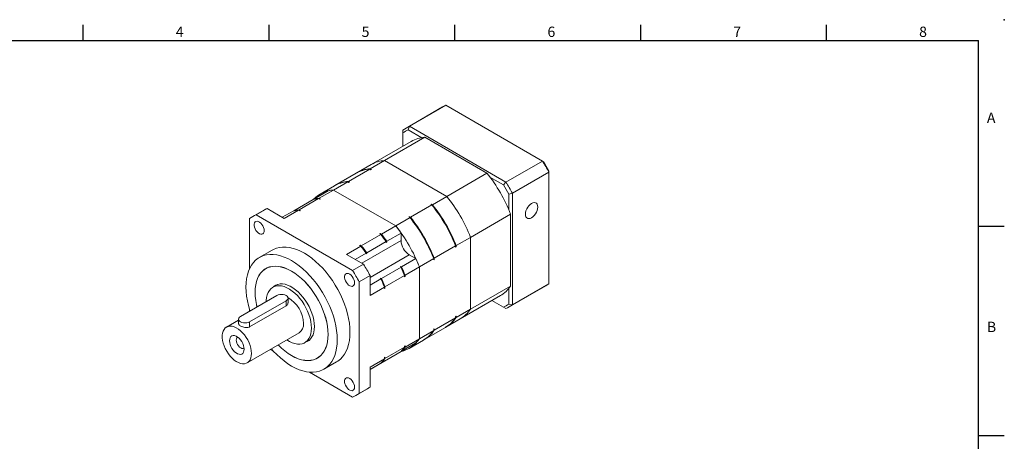
# Model space of a CAD drawing. Units: millimetres. Extents: x 0 to 975, y 0 to 300.
# Drawn here: x 689 to 975, y 178 to 300 of the extents above; entities that cross this region are included whole.
import ezdxf
from ezdxf.enums import TextEntityAlignment as Align

# ---------------------------------------------------------------- set-up
doc = ezdxf.new("R2010")
doc.units = ezdxf.units.MM
doc.layers.add('DIM', color=4, linetype='Continuous')
doc.styles.add('ATTDEF', font='txt')

# ---------------------------------------------------------------- blocks, each defined once
blk = doc.blocks.new('GJA420')
at = {"color": 0}
for p, q in [((101.5, 195), (101.5, 192)), ((137.5, 195), (137.5, 192)), ((173.5, 195), (173.5, 192)), ((209.5, 195), (209.5, 192)), ((245.5, 195), (245.5, 192)), ((0, 192), (275, 192)), ((275, 0), (275, 192)), ((275, 156), (280, 156)), ((275, 115.5), (280, 115.5))]:
    blk.add_line(p, q, dxfattribs=at)
blk.add_point((280, 196), dxfattribs=at)
blk.add_point((280, 196), dxfattribs=at)
for s, p in [('4', (119.5, 192.66)), ('5', (155.5, 192.66)), ('6', (191.5, 192.66)), ('7', (227.5, 192.66)), ('8', (263.5, 192.66)), ('A', (276.63, 176)), ('B', (276.63, 135.5))]:
    blk.add_text(s, height=2, dxfattribs=at).set_placement(p)
at = {"color": 4, "style": 'ATTDEF'}
blk.add_attdef('料號', text='', height=2.5, dxfattribs=at).set_placement((120.5, 3), align=Align.MIDDLE_LEFT)
for tag, p in [('比例', (200.5, 3)), ('版本', (236.5, 3))]:
    blk.add_attdef(tag, text='', height=2.5, dxfattribs=at).set_placement(p, align=Align.MIDDLE_CENTER)

msp = doc.modelspace()

# ---------------------------------------------------------------- linework, layer by layer
at = {"color": 7, "linetype": 'Continuous', "lineweight": 15}
for p, q in [((802.1022, 269.0217), (812.7088, 275.1447)), ((840.7713, 258.9446), (812.7088, 275.1447)), ((811.7413, 274.654), (801.1347, 268.5309)), ((802.1022, 269.0217), (801.7738, 267.9865)), ((802.1022, 269.0217), (830.1647, 252.8216)), ((800.2235, 267.9368), (800.2235, 267.0913)), ((800.2235, 267.0913), (800.2235, 263.2419)), ((805.6922, 265.7245), (801.7738, 267.9865)), ((802.6667, 264.6523), (790.9994, 257.9169)), ((794.9008, 259.0959), (806.568, 265.8313)), ((806.568, 265.8313), (824.6382, 255.3996)), ((790.9994, 257.9169), (786.8363, 255.5136)), ((790.7377, 256.6926), (794.9008, 259.0959)), ((812.9709, 248.6642), (794.9008, 259.0959)), ((830.1647, 252.8216), (840.7713, 258.9446)), ((840.7713, 258.9446), (841.0997, 258.7549)), ((786.6772, 255.4218), (780.4723, 251.8398)), ((784.3737, 253.0188), (790.5786, 256.6008)), ((790.5786, 256.6008), (790.9053, 256.4122)), ((790.7377, 256.6926), (791.0644, 256.504)), ((790.7798, 256.4846), (791.0644, 256.504)), ((790.9053, 256.4122), (791.0644, 256.504)), ((812.9709, 248.6642), (824.6382, 255.3996)), ((832.0433, 249.5676), (842.6499, 255.6906)), ((842.6499, 255.6906), (842.6499, 256.0698)), ((842.6499, 223.2852), (842.6499, 255.6906)), ((780.0515, 250.5236), (784.2146, 252.9269)), ((784.2146, 252.9269), (784.5413, 252.7384)), ((784.3737, 253.0188), (784.7004, 252.8302)), ((784.4159, 252.8108), (784.7004, 252.8302)), ((784.5413, 252.7384), (784.7004, 252.8302)), ((829.4324, 252.0196), (825.514, 254.2816)), ((830.1647, 252.8216), (829.4324, 252.0196)), ((774.3169, 247.871), (778.48, 250.2743)), ((775.8884, 248.1203), (780.0515, 250.5236)), ((780.3132, 251.748), (776.1502, 249.3447)), ((798.1217, 240.092), (780.0515, 250.5236)), ((830.9827, 249.3344), (832.0433, 249.5676)), ((830.9827, 244.8096), (830.9827, 249.3344)), ((832.0433, 249.5676), (832.0433, 217.1621)), ((768.4833, 244.5033), (774.1578, 247.7791)), ((770.0548, 244.7527), (775.7293, 248.0285)), ((774.1602, 247.7797), (774.1783, 247.7901)), ((774.1857, 247.7859), (774.1783, 247.7901)), ((774.3169, 247.871), (774.3169, 247.8165)), ((775.7293, 248.0285), (776.056, 247.8399)), ((775.8884, 248.1203), (776.2151, 247.9318)), ((776.2151, 247.9318), (776.056, 247.8399)), ((802.4439, 242.5871), (808.6487, 246.1691)), ((808.4812, 246.4495), (808.3221, 246.3577)), ((808.3221, 246.3577), (808.6487, 246.1691)), ((808.4812, 246.4495), (808.8078, 246.2609)), ((808.8078, 246.2609), (812.9709, 248.6642)), ((759.7689, 244.651), (756.5869, 242.8141)), ((760.7365, 245.1417), (757.5545, 243.3048)), ((785.6169, 227.1047), (757.5545, 243.3048)), ((760.7365, 245.1417), (765.7326, 242.2575)), ((765.1628, 242.5864), (768.3242, 244.4114)), ((765.7326, 242.2575), (769.8957, 244.6608)), ((768.3266, 244.412), (768.4833, 244.5025)), ((768.4833, 244.5033), (768.4833, 244.4488)), ((769.8957, 244.6608), (770.2224, 244.4722)), ((770.0548, 244.7527), (770.3815, 244.5641)), ((770.3815, 244.5641), (770.2224, 244.4722)), ((819.8457, 236.7567), (831.513, 243.4921)), ((831.513, 243.4921), (831.513, 222.6253)), ((755.6758, 242.2199), (755.6758, 227.7314)), ((798.1217, 240.092), (802.2848, 242.4953)), ((802.1172, 242.7757), (801.9581, 242.6839)), ((801.9581, 242.6839), (802.2848, 242.4953)), ((802.1172, 242.7757), (802.4439, 242.5871)), ((788.125, 234.321), (793.7995, 237.5968)), ((793.4728, 237.7854), (793.6319, 237.8772)), ((793.4728, 237.7854), (793.7995, 237.5968)), ((793.6319, 237.8772), (793.9586, 237.6887)), ((793.9586, 237.6887), (798.1217, 240.092)), ((795.5301, 235.6248), (799.6932, 238.0281)), ((799.6932, 235.8165), (799.6932, 238.0281)), ((789.6965, 232.2572), (795.371, 235.533)), ((795.371, 235.307), (795.371, 235.533)), ((795.371, 235.307), (795.5301, 235.3989)), ((795.5301, 235.3989), (795.5301, 235.6248)), ((815.6827, 234.3534), (819.8457, 236.7567)), ((819.8457, 236.7567), (819.8457, 215.8899)), ((762.2115, 233.071), (758.4992, 230.9279)), ((783.8028, 231.8258), (787.9659, 234.2291)), ((783.8028, 231.8258), (788.7989, 228.9416)), ((786.376, 230.3403), (789.5374, 232.1653)), ((787.6392, 234.4177), (787.7983, 234.5096)), ((787.6392, 234.4177), (787.9659, 234.2291)), ((787.7983, 234.5096), (788.125, 234.321)), ((789.5374, 231.9393), (789.5374, 232.1653)), ((789.5374, 231.9393), (789.6965, 232.0312)), ((789.6965, 232.0312), (789.6965, 232.2572)), ((809.3187, 230.6796), (815.5236, 234.2616)), ((815.5236, 233.8843), (815.5236, 234.2616)), ((815.6827, 233.9762), (815.5236, 233.8843)), ((815.6827, 233.9762), (815.6827, 234.3534)), ((788.7989, 228.9416), (785.6169, 227.1047)), ((799.8318, 228.1741), (803.9949, 230.5774)), ((803.9949, 230.5774), (802.0797, 231.683)), ((804.9965, 228.1844), (809.1596, 230.5877)), ((809.1596, 230.2105), (809.1596, 230.5877)), ((809.3187, 230.3023), (809.1596, 230.2105)), ((809.3187, 230.3023), (809.3187, 230.6796)), ((760.7492, 227.8968), (760.374, 227.6802)), ((793.9982, 224.8064), (799.6727, 228.0822)), ((799.6361, 228.287), (799.477, 228.1952)), ((799.6727, 228.0822), (799.477, 228.1952)), ((799.8318, 228.1741), (799.6361, 228.287)), ((800.8334, 225.7811), (804.9965, 228.1844)), ((804.9965, 228.1844), (804.9965, 207.3177)), ((790.6776, 225.6876), (787.4956, 223.8507)), ((787.4956, 191.4453), (787.4956, 223.8507)), ((790.6776, 225.6876), (790.6776, 219.9183)), ((790.6776, 222.8894), (793.8391, 224.7145)), ((793.8025, 224.9193), (793.6434, 224.8275)), ((793.8391, 224.7145), (793.6434, 224.8275)), ((793.9982, 224.8064), (793.8025, 224.9193)), ((794.9998, 222.4134), (800.6743, 225.6893)), ((800.6743, 225.6893), (800.6743, 225.312)), ((800.8334, 225.4039), (800.6743, 225.312)), ((800.8334, 225.7811), (800.8334, 225.4039)), ((832.0433, 217.1621), (842.6499, 223.2852)), ((763.8156, 223.0854), (762.4283, 222.2845)), ((790.6776, 219.9183), (794.8407, 222.3216)), ((794.8407, 222.3216), (794.8407, 221.9444)), ((794.9998, 222.0362), (794.8407, 221.9444)), ((794.9998, 222.4134), (794.9998, 222.0362)), ((819.8457, 215.8899), (831.513, 222.6253)), ((830.9827, 217.3953), (830.9827, 221.9201)), ((831.1322, 216.568), (841.7388, 222.691)), ((763.6308, 219.8951), (753.0242, 213.7721)), ((755.6758, 212.2413), (766.2824, 218.3643)), ((766.2824, 216.8942), (766.2824, 218.3643)), ((766.8316, 217.7833), (766.8316, 219.1297)), ((816.8723, 213.0989), (828.5396, 219.8343)), ((826.0981, 218.4249), (829.4324, 216.5)), ((830.1647, 216.0772), (826.0981, 218.4248)), ((755.6758, 210.7711), (766.2824, 216.8942)), ((755.6758, 215.7307), (755.6758, 215.3028)), ((815.6827, 213.4866), (819.8457, 215.8899)), ((829.4324, 216.5), (830.1647, 216.0772)), ((830.9827, 217.3953), (832.0433, 217.1621)), ((752.475, 212.7282), (748.9637, 210.7012)), ((752.475, 213.0067), (752.475, 211.6603)), ((755.6758, 210.7711), (755.6758, 212.2413)), ((809.3187, 209.8128), (815.5236, 213.3948)), ((812.7092, 210.6956), (816.8723, 213.0989)), ((815.5236, 213.772), (815.6827, 213.8639)), ((815.6827, 213.8639), (815.5236, 213.6271)), ((815.5236, 213.3948), (815.5236, 213.772)), ((815.6827, 213.4866), (815.6827, 213.8639)), ((754.9633, 200.3086), (770.0777, 209.034)), ((804.9965, 207.3177), (809.1596, 209.721)), ((806.3452, 207.0218), (812.5501, 210.6038)), ((809.1596, 210.0982), (809.3187, 210.1901)), ((809.3187, 210.1901), (809.1596, 209.9533)), ((809.1596, 209.721), (809.1596, 210.0982)), ((809.3187, 209.8128), (809.3187, 210.1901)), ((771.7275, 206.176), (773.1148, 206.9769)), ((799.8318, 203.6778), (803.9949, 206.0811)), ((800.8334, 204.9144), (804.9965, 207.3177)), ((802.0231, 204.5266), (806.1861, 206.9299)), ((761.6737, 204.1825), (762.6787, 203.6023)), ((793.9982, 200.3102), (799.6727, 203.586)), ((794.9998, 201.5467), (800.6743, 204.8225)), ((795.5301, 201.1937), (799.6932, 203.597)), ((799.6932, 203.597), (799.6932, 203.6075)), ((799.7846, 203.7051), (799.8318, 203.6778)), ((800.6743, 205.1998), (800.8334, 205.2916)), ((800.6743, 205.1998), (800.6743, 204.8225)), ((800.8334, 205.2916), (800.8334, 204.9144)), ((775.3728, 201.6988), (775.7479, 201.9153)), ((777.2476, 198.4511), (780.9599, 200.5942)), ((790.6776, 199.0515), (794.8407, 201.4548)), ((790.6776, 198.3924), (795.371, 201.1019)), ((793.951, 200.3374), (793.9982, 200.3102)), ((794.8407, 201.8321), (794.9998, 201.9239)), ((794.8407, 201.8321), (794.8407, 201.4548)), ((794.9998, 201.9239), (794.9998, 201.5467)), ((795.371, 201.1019), (795.371, 201.1027)), ((795.5301, 201.1937), (795.5301, 201.1945)), ((773.0681, 197.6046), (785.6169, 190.3604)), ((790.6776, 198.3932), (793.8391, 200.2183)), ((790.6776, 199.0515), (790.6776, 193.2822)), ((786.5845, 190.8511), (789.7665, 192.688)), ((790.6776, 193.2822), (787.4956, 191.4453))]:
    msp.add_line(p, q, dxfattribs=at)
at = {"color": 8, "linetype": 'Continuous', "lineweight": 15}
for p, q in [((788.2916, 229.2345), (799.6932, 235.8165)), ((790.6776, 225.1007), (802.0797, 231.683))]:
    msp.add_line(p, q, dxfattribs=at)
at = {"color": 7, "linetype": 'Continuous', "lineweight": 15, "flags": 128}
for points in [[(776.2151, 247.9318), (775.9699, 247.9155), (775.9306, 247.9123)], [(839.4149, 245.5816), (839.3697, 246.0189), (839.2364, 246.382), (839.0215, 246.6528), (838.736, 246.8176), (838.3942, 246.8683), (838.013, 246.8023), (837.6118, 246.6229), (837.2106, 246.3391), (836.8295, 245.9651), (836.4876, 245.5196), (836.2021, 245.0251), (835.9872, 244.5063), (835.8539, 243.9892), (835.8087, 243.4998), (835.8539, 243.0626), (835.9872, 242.6995), (836.2021, 242.4287), (836.4876, 242.2638), (836.8295, 242.2131), (837.2106, 242.2791), (837.6118, 242.4586), (838.013, 242.7424), (838.3942, 243.1164), (838.736, 243.5618), (839.0215, 244.0563), (839.2364, 244.5751), (839.3697, 245.0922), (839.4149, 245.5816)], [(770.3815, 244.5641), (770.1363, 244.5478), (770.097, 244.5446)], [(759.9191, 238.7238), (759.8733, 239.1691), (759.7387, 239.6393), (759.5238, 240.1049), (759.2422, 240.5366), (758.9114, 240.9073), (758.5523, 241.1937), (758.1874, 241.3778), (757.8398, 241.4481), (757.5311, 241.4), (757.2808, 241.2368), (757.1047, 240.9685), (757.0138, 240.6121), (757.0138, 240.19), (757.1047, 239.7286), (757.2808, 239.257), (757.5311, 238.8048), (757.8398, 238.4004), (758.1874, 238.0692), (758.5523, 237.8321), (758.9114, 237.7039), (759.2422, 237.6927), (759.5238, 237.7992), (759.7387, 238.0166), (759.8733, 238.3315), (759.9191, 238.7238)], [(781.1317, 207.0357), (781.0864, 208.3261), (780.9508, 209.66), (780.726, 211.0283), (780.4133, 212.4216), (780.015, 213.8304), (779.5337, 215.245), (778.9728, 216.6558), (778.336, 218.0533), (777.6278, 219.4277), (776.853, 220.7698), (776.0168, 222.0703), (775.125, 223.3204), (774.1836, 224.5116), (773.1992, 225.6356), (772.1783, 226.6849), (771.1281, 227.6523), (770.0556, 228.5311), (768.9683, 229.3153), (767.8734, 229.9997), (766.7785, 230.5794), (765.6912, 231.0506), (764.6187, 231.4101), (763.5685, 231.6553), (762.5476, 231.7846), (761.5632, 231.7972), (760.6218, 231.6929), (759.73, 231.4724), (758.8938, 231.1373), (758.119, 230.6899), (757.4108, 230.1331), (756.774, 229.4709), (756.2131, 228.7077), (755.7318, 227.8487), (755.3335, 226.8998), (755.0208, 225.8676), (754.796, 224.7589), (754.6604, 223.5815), (754.6151, 222.3433), (754.6604, 221.0529), (754.796, 219.719), (755.0208, 218.3507), (755.3335, 216.9574), (755.7318, 215.5487), (755.7888, 215.368)], [(784.844, 209.1788), (784.7987, 210.4692), (784.6631, 211.8031), (784.4383, 213.1714), (784.1256, 214.5647), (783.7273, 215.9734), (783.246, 217.3881), (782.6851, 218.7989), (782.0483, 220.1963), (781.3401, 221.5708), (780.5653, 222.9128), (779.7291, 224.2134), (778.8373, 225.4635), (777.8959, 226.6546), (776.9115, 227.7787), (775.8907, 228.828), (774.8404, 229.7953), (773.7679, 230.6741), (772.6806, 231.4584), (771.5857, 232.1427), (770.4909, 232.7225), (769.4035, 233.1937), (768.331, 233.5531), (767.2808, 233.7984), (766.2599, 233.9277), (765.2755, 233.9403), (764.3341, 233.836), (763.4423, 233.6155), (762.6061, 233.2804), (762.2115, 233.071)], [(778.4933, 208.5588), (778.448, 209.7165), (778.3124, 210.9166), (778.0879, 212.1489), (777.7761, 213.4029), (777.3799, 214.6678), (776.9026, 215.9329), (776.3482, 217.1875), (775.7216, 218.4207), (775.028, 219.6221), (774.2733, 220.7814), (773.464, 221.8887), (772.6071, 222.9346), (771.7097, 223.9101), (770.7797, 224.807), (769.8248, 225.6176), (768.8533, 226.335), (767.8734, 226.9529), (766.8935, 227.4663), (765.922, 227.8706), (764.9671, 228.1625), (764.0371, 228.3395), (763.1397, 228.4), (762.2828, 228.3435), (761.4735, 228.1705), (760.7188, 227.8825), (760.0252, 227.482), (759.3986, 226.9723), (758.8442, 226.3578), (758.3669, 225.6438), (757.9707, 224.8363), (757.6589, 223.9422), (757.4344, 222.9692), (757.2988, 221.9256), (757.2535, 220.8202), (757.2988, 219.6626), (757.4344, 218.4624), (757.6589, 217.2301), (757.8202, 216.5407)], [(778.48, 208.5665), (778.4348, 209.7227), (778.2994, 210.9213), (778.0751, 212.1521), (777.7638, 213.4045), (777.368, 214.6678), (776.8913, 215.9314), (776.3377, 217.1843), (775.7118, 218.416), (775.019, 219.6159), (774.2653, 220.7738), (773.4571, 221.8797), (772.6012, 222.9243), (771.7049, 223.8986), (770.776, 224.7944), (769.8224, 225.604), (768.8521, 226.3204), (767.8734, 226.9376), (766.8947, 227.4503), (765.9244, 227.8542), (764.9708, 228.1457), (764.0419, 228.3224), (763.1456, 228.3829), (762.2897, 228.3264), (761.4815, 228.1537), (760.7278, 227.8661), (760.035, 227.466), (759.4091, 226.957), (758.8555, 226.3432), (758.3788, 225.6301), (757.983, 224.8236), (757.6717, 223.9307), (757.4474, 222.9589), (757.312, 221.9166), (757.2668, 220.8126), (757.312, 219.6563), (757.4474, 218.4577), (757.6717, 217.227), (757.8307, 216.5468)], [(786.1691, 223.57), (786.1233, 224.0153), (785.9887, 224.4855), (785.7738, 224.9511), (785.4922, 225.3828), (785.1614, 225.7535), (784.8023, 226.0399), (784.4374, 226.224), (784.0898, 226.2943), (783.7811, 226.2462), (783.5308, 226.083), (783.3547, 225.8147), (783.2638, 225.4583), (783.2638, 225.0362), (783.3547, 224.5748), (783.5308, 224.1032), (783.7811, 223.651), (784.0898, 223.2466), (784.4374, 222.9154), (784.8023, 222.6783), (785.1614, 222.5501), (785.4922, 222.5389), (785.7738, 222.6454), (785.9887, 222.8628), (786.1233, 223.1777), (786.1691, 223.57)], [(774.5025, 210.8626), (774.4577, 211.7772), (774.3238, 212.7311), (774.1027, 213.7116), (773.7974, 214.7052), (773.412, 215.6987), (772.9516, 216.6785), (772.4226, 217.6314), (771.832, 218.5445), (771.188, 219.4055), (770.4991, 220.2028), (769.7747, 220.9254), (769.0245, 221.5638), (768.2589, 222.1091), (767.488, 222.5541), (766.7223, 222.8928), (765.9721, 223.1206), (765.2477, 223.2343), (764.5588, 223.2325), (763.9148, 223.1151), (763.3242, 222.8838), (762.7952, 222.5417), (762.632, 222.4021)], [(773.654, 210.434), (773.6078, 211.3588), (773.47, 212.3239), (773.2425, 213.3157), (772.9284, 214.3204), (772.5322, 215.3239), (772.0594, 216.312), (771.5167, 217.2708), (770.9116, 218.187), (770.2528, 219.0476), (769.5494, 219.8407), (768.8113, 220.5549), (768.0488, 221.1804), (767.2728, 221.7083), (766.494, 222.1312), (765.7234, 222.4432), (764.9718, 222.64), (764.2498, 222.7186), (763.5674, 222.6781), (762.9344, 222.5191), (762.3595, 222.2436), (761.8509, 221.8557), (761.4156, 221.3608), (761.0598, 220.7657), (760.7885, 220.0789), (760.6055, 219.31), (760.5134, 218.4698), (760.502, 218.0889)], [(766.2824, 218.3643), (766.5804, 218.5885), (766.7677, 218.8496), (766.8316, 219.1297), (766.7677, 219.4099), (766.5804, 219.6709), (766.2824, 219.8951), (765.8941, 220.0671), (765.4419, 220.1753), (764.9566, 220.2121), (764.4713, 220.1753), (764.0191, 220.0671), (763.6308, 219.8951)], [(753.0242, 213.7721), (752.7262, 213.5479), (752.5389, 213.2868), (752.475, 213.0067), (752.5389, 212.7265), (752.7262, 212.4655), (753.0242, 212.2413), (753.4125, 212.0693), (753.8647, 211.9611), (754.35, 211.9243), (754.8353, 211.9611), (755.2875, 212.0693), (755.6758, 212.2413)], [(756.2061, 203.0557), (756.1609, 203.7951), (756.0263, 204.571), (755.805, 205.3668), (755.5019, 206.1655), (755.1233, 206.9502), (754.6774, 207.704), (754.1737, 208.411), (753.6228, 209.056), (753.0366, 209.6254), (752.4275, 210.1069), (751.8085, 210.4903), (751.1929, 210.7675), (750.5936, 210.9326), (750.0236, 210.9819), (749.4949, 210.9145), (749.0188, 210.7318), (748.6055, 210.4378), (748.2637, 210.0385), (748.0008, 209.5427), (747.8224, 208.9608), (747.7322, 208.3052), (747.7322, 207.59), (747.8224, 206.8303), (748.0008, 206.0424), (748.2637, 205.243), (748.6055, 204.4492), (749.0188, 203.6779), (749.4949, 202.9455), (750.0236, 202.2677), (750.5936, 201.6589), (751.1929, 201.132), (751.8085, 200.6984), (752.4275, 200.3672), (753.0366, 200.1455), (753.6228, 200.038), (754.1737, 200.0471), (754.6774, 200.1724), (755.1233, 200.4114), (755.5019, 200.759), (755.805, 201.2078), (756.0263, 201.7481), (756.1609, 202.3685), (756.2061, 203.0557)], [(766.5246, 206.9828), (767.2728, 206.5273), (768.0488, 206.1592), (768.8113, 205.9044), (769.5494, 205.7664), (770.2528, 205.7473), (770.9116, 205.8472), (771.5167, 206.0649), (772.0594, 206.3971), (772.5322, 206.8393), (772.9284, 207.3853), (773.2425, 208.0274), (773.47, 208.7565), (773.6078, 209.5625), (773.654, 210.434)], [(771.9312, 206.2936), (772.4226, 206.4952), (772.9516, 206.8373), (773.412, 207.2856), (773.7974, 207.8341), (774.1027, 208.4752), (774.3238, 209.2004), (774.4577, 209.9998), (774.5025, 210.8626)], [(780.9599, 200.5942), (781.3401, 200.8322), (782.0483, 201.389), (782.6851, 202.0512), (783.246, 202.8144), (783.7273, 203.6734), (784.1256, 204.6223), (784.4383, 205.6545), (784.6631, 206.7632), (784.7987, 207.9406), (784.844, 209.1788)], [(754.0848, 204.2803), (754.0385, 204.8164), (753.9014, 205.3825), (753.6797, 205.954), (753.3829, 206.5059), (753.0242, 207.0141), (752.619, 207.4562), (752.1852, 207.8131), (751.7418, 208.0691), (751.308, 208.2131), (750.9028, 208.2387), (750.5441, 208.1448), (750.2473, 207.9355), (750.0256, 207.62), (749.8885, 207.2121), (749.8422, 206.7295), (749.8885, 206.1935), (750.0256, 205.6273), (750.2473, 205.0558), (750.5441, 204.5039), (750.9028, 203.9958), (751.308, 203.5536), (751.7418, 203.1967), (752.1852, 202.9407), (752.619, 202.7968), (753.0242, 202.7712), (753.3829, 202.8651), (753.6797, 203.0743), (753.9014, 203.3898), (754.0385, 203.7978), (754.0848, 204.2803)], [(752.1975, 207.8045), (752.1768, 207.7931), (751.9661, 207.5976), (751.8337, 207.3048), (751.7885, 206.9347), (751.8337, 206.5123), (751.9661, 206.0666), (752.1768, 205.6279), (752.4514, 205.2261), (752.7712, 204.8885), (753.1143, 204.6383), (753.4575, 204.4923), (753.7772, 204.4607), (754.0518, 204.5455), (754.0719, 204.5576)], [(761.9904, 204.3653), (762.5476, 203.7434), (763.5685, 202.6941), (764.6187, 201.7268), (765.6912, 200.848), (766.7785, 200.0637), (767.8734, 199.3794), (768.9683, 198.7996), (770.0556, 198.3284), (771.1281, 197.969), (772.1783, 197.7237), (773.1992, 197.5944), (774.1836, 197.5818), (775.125, 197.6861), (776.0168, 197.9066), (776.853, 198.2417), (777.6278, 198.6891), (778.336, 199.2459), (778.9728, 199.9081), (779.5337, 200.6714), (780.015, 201.5303), (780.4133, 202.4792), (780.726, 203.5115), (780.9508, 204.6201), (781.0864, 205.7975), (781.1317, 207.0357)], [(763.9885, 205.5188), (764.0371, 205.4689), (764.9671, 204.572), (765.922, 203.7614), (766.8935, 203.0441), (767.8734, 202.4261), (768.8533, 201.9127), (769.8248, 201.5084), (770.7797, 201.2165), (771.7097, 201.0395), (772.6071, 200.9791), (773.464, 201.0355), (774.2733, 201.2085), (775.028, 201.4965), (775.7216, 201.897), (776.3482, 202.4067), (776.9026, 203.0212), (777.3799, 203.7352), (777.7761, 204.5427), (778.0879, 205.4368), (778.3124, 206.4098), (778.448, 207.4534), (778.4933, 208.5588)], [(763.9987, 205.5247), (764.0419, 205.4804), (764.9708, 204.5846), (765.9244, 203.7751), (766.8947, 203.0586), (767.8734, 202.4414), (768.8521, 201.9287), (769.8224, 201.5248), (770.776, 201.2333), (771.7049, 201.0566), (772.6012, 200.9962), (773.4571, 201.0526), (774.2653, 201.2253), (775.019, 201.513), (775.7118, 201.913), (776.3377, 202.4221), (776.8913, 203.0358), (777.368, 203.7489), (777.7638, 204.5554), (778.0751, 205.4483), (778.2994, 206.4201), (778.4348, 207.4625), (778.48, 208.5665)], [(800.6743, 205.0548), (800.6967, 205.0874), (800.8334, 205.2916)], [(794.8407, 201.6872), (794.8631, 201.7197), (794.9998, 201.9239)], [(786.1691, 193.2575), (786.1233, 193.7028), (785.9887, 194.173), (785.7738, 194.6385), (785.4922, 195.0702), (785.1614, 195.4409), (784.8023, 195.7273), (784.4374, 195.9115), (784.0898, 195.9817), (783.7811, 195.9337), (783.5308, 195.7704), (783.3547, 195.5022), (783.2638, 195.1458), (783.2638, 194.7236), (783.3547, 194.2623), (783.5308, 193.7906), (783.7811, 193.3384), (784.0898, 192.9341), (784.4374, 192.6029), (784.8023, 192.3658), (785.1614, 192.2376), (785.4922, 192.2263), (785.7738, 192.3328), (785.9887, 192.5503), (786.1233, 192.8651), (786.1691, 193.2575)]]:
    msp.add_lwpolyline(points, dxfattribs=at)
at = {"color": 7, "linetype": 'Continuous', "lineweight": 15}
for centre, radius, start, end in [((816.7581, 265.9619), 10.0359, 113.795736, 119.992554), ((806.1462, 259.8498), 10.0238, 113.792999, 126.217752), ((805.8625, 259.1164), 9.7671, 114.74722, 125.263468), ((807.2061, 256.6754), 9.1781, 93.986681, 119.643134), ((795.5389, 249.94), 9.1781, 93.986681, 119.643134), ((796.7777, 231.3756), 51.918, 27.926264, 32.073737), ((798.0467, 232.1082), 50.6321, 28.245448, 31.754563), ((791.2167, 247.4449), 9.1781, 93.986681, 119.643134), ((791.3643, 247.5783), 9.1358, 93.933334, 120.285931), ((790.273, 227.6205), 44.1887, 21.049648, 38.950353), ((784.8527, 243.771), 9.1781, 93.986681, 119.643134), ((785.0004, 243.9045), 9.1358, 93.933334, 120.285931), ((786.3794, 225.3728), 50.6321, 28.245448, 31.754563), ((786.1711, 225.2525), 51.918, 27.926264, 32.073737), ((780.6386, 241.586), 8.9569, 93.757922, 136.158464), ((780.8081, 240.6794), 9.8733, 94.395096, 103.638924), ((776.486, 238.1843), 9.8733, 94.395096, 103.638924), ((776.645, 238.2761), 9.8733, 94.395096, 103.638924), ((774.7271, 218.646), 43.7307, 20.521444, 39.478557), ((774.2836, 218.39), 44.1887, 21.049648, 38.950353), ((774.4427, 218.4819), 44.1887, 21.049648, 38.950353), ((778.6058, 220.8852), 44.1887, 21.049648, 38.950353), ((761.5984, 234.1329), 10.0238, 113.792999, 126.217752), ((764.7857, 235.9589), 10.0359, 113.795736, 119.992554), ((770.6523, 234.8166), 9.8733, 94.395096, 103.638924), ((770.8114, 234.9084), 9.8733, 94.395096, 103.638924), ((768.3631, 214.9722), 43.7307, 20.521444, 39.478557), ((767.9196, 214.7162), 44.1887, 21.049648, 38.950353), ((768.0787, 214.808), 44.1887, 21.049648, 38.950353), ((761.0677, 210.9701), 42.2425, 35.330999, 39.566213), ((760.6193, 210.7011), 42.7119, 35.547717, 39.028008), ((760.7784, 210.793), 42.7119, 35.547717, 39.028008), ((763.7565, 212.3129), 44.1887, 21.049648, 38.950353), ((764.9415, 213.1963), 42.7119, 35.547717, 39.028008), ((804.8746, 236.0523), 5.1867, 182.605472, 237.394528), ((755.234, 207.6024), 42.2425, 35.330999, 39.566213), ((754.7857, 207.3335), 42.7119, 35.547717, 39.028008), ((754.9448, 207.4253), 42.7119, 35.547717, 39.028008), ((744.8053, 201.3726), 51.918, 27.926264, 32.073737), ((765.1113, 212.8961), 42.7149, 20.972247, 24.45237), ((741.6234, 199.5357), 51.918, 27.926264, 32.073737), ((761.2461, 210.6547), 42.2457, 20.434076, 24.66907), ((760.7891, 210.4009), 42.7149, 20.972247, 24.45237), ((760.9482, 210.4928), 42.7149, 20.972247, 24.45237), ((755.4124, 207.287), 42.2457, 20.434076, 24.66907), ((754.9555, 207.0333), 42.7149, 20.972247, 24.45237), ((755.1145, 207.1251), 42.7149, 20.972247, 24.45237), ((836.7191, 231.3845), 10.0386, 300.002789, 306.214063), ((823.9582, 227.6944), 9.0978, 300.235917, 326.139034), ((762.2437, 211.422), 9.0839, 2.265207, 59.783482), ((812.291, 220.9591), 9.0978, 300.235917, 326.139034), ((825.3439, 225.3699), 9.7668, 294.747098, 305.263685), ((826.1206, 225.2493), 10.024, 293.793126, 306.217626), ((768.3576, 211.4669), 2.9796, 305.260428, 6.05175), ((807.9688, 218.4639), 9.0978, 300.235917, 326.139034), ((808.1321, 218.5526), 9.0926, 299.644465, 326.141088), ((801.6048, 214.7901), 9.0978, 300.235917, 326.139034), ((801.7681, 214.8787), 9.0926, 299.644465, 326.141088), ((797.5766, 212.2539), 8.9119, 283.739357, 326.365602), ((796.8472, 212.8947), 9.875, 316.370934, 325.61374), ((792.525, 210.3996), 9.875, 316.370934, 325.61374), ((792.6841, 210.4914), 9.875, 316.370934, 325.61374), ((786.6914, 207.0319), 9.875, 316.370934, 325.61374), ((786.8505, 207.1238), 9.875, 316.370934, 325.61374), ((784.7481, 201.3795), 10.0362, 300.002041, 306.214812), ((781.5729, 199.5324), 10.024, 293.793126, 306.217626)]:
    msp.add_arc(centre, radius, start, end, dxfattribs=at)
for points, knots in [([(766.2824, 216.8942), (766.4111, 216.9912), (766.6684, 217.1853), (766.8338, 217.5237), (766.8127, 217.7244), (766.8066, 217.7828)], [0, 0, 0, 0, 0.41507204, 0.82963919, 1, 1, 1, 1]), ([(752.5, 211.6607), (752.4975, 211.6048), (752.4907, 211.4537), (752.7161, 211.209), (753.1246, 210.9429), (753.6632, 210.721), (754.2702, 210.5707), (754.8972, 210.5316), (755.3767, 210.6187), (755.6056, 210.7353), (755.6758, 210.7711)], [0, 0, 0, 0, 0.0856998, 0.2313312, 0.37243062, 0.50869657, 0.64667928, 0.79040821, 0.93566911, 1, 1, 1, 1])]:
    msp.add_open_spline(points, degree=3, knots=knots, dxfattribs=at)

# ---------------------------------------------------------------- block references
at = {"layer": 'DIM', "color": 3, "linetype": 'ByBlock', "xscale": 1.5, "yscale": 1.5, "zscale": 1.5}
msp.add_blockref('GJA420', (554.9736, 6), dxfattribs=at)

doc.saveas('drawing.dxf')
